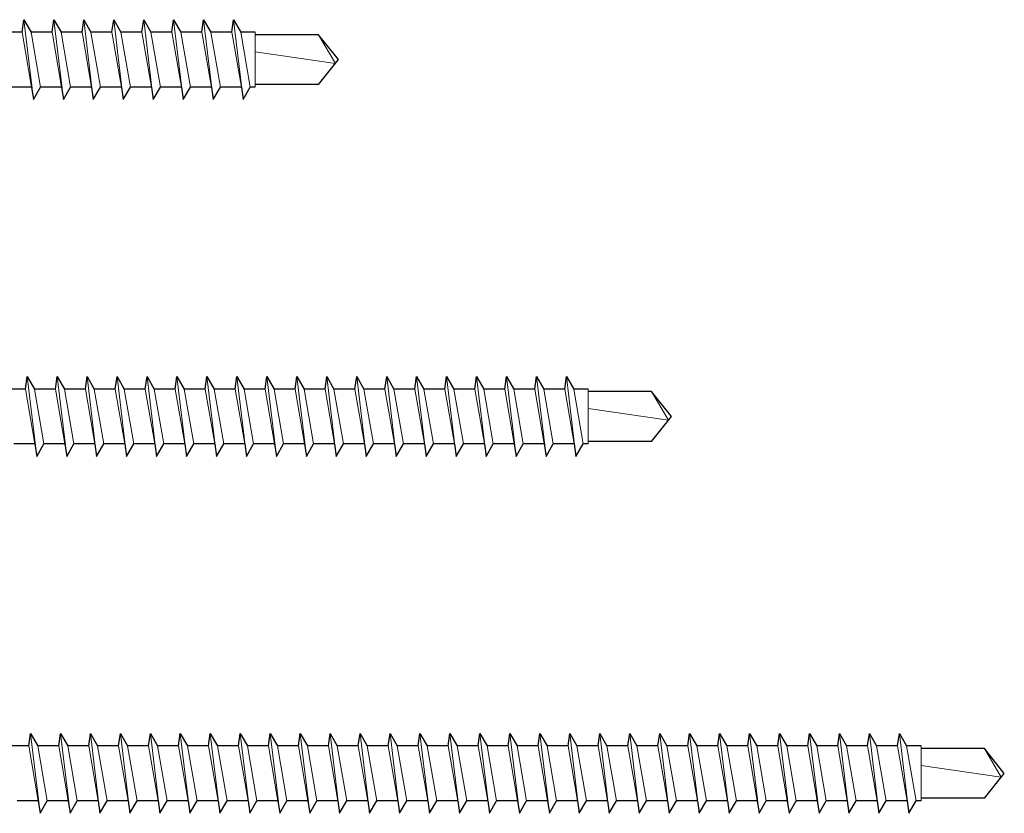
# Model space of a CAD drawing. Units: millimetres. Extents: x 1806 to 2138, y 1541 to 1768.
# Drawn here: x 1959 to 2018, y 1672 to 1720 of the extents above; entities that cross this region are included whole.
import ezdxf

# ---------------------------------------------------------------- set-up
doc = ezdxf.new("R2010")
doc.units = ezdxf.units.MM

msp = doc.modelspace()

# ---------------------------------------------------------------- linework, layer by layer
at = {"lineweight": 30}
for p, q in [((1958.732, 1719.345), (1958.837, 1720.095)), ((1958.837, 1720.095), (1959.27, 1719.345)), ((1960.532, 1719.345), (1960.637, 1720.095)), ((1960.637, 1720.095), (1961.07, 1719.345)), ((1962.332, 1719.345), (1962.437, 1720.095)), ((1962.437, 1720.095), (1962.87, 1719.345)), ((1964.132, 1719.345), (1964.237, 1720.095)), ((1964.237, 1720.095), (1964.67, 1719.345)), ((1965.932, 1719.345), (1966.037, 1720.095)), ((1966.037, 1720.095), (1966.47, 1719.345)), ((1967.732, 1719.345), (1967.837, 1720.095)), ((1967.837, 1720.095), (1968.27, 1719.345)), ((1969.532, 1719.345), (1969.637, 1720.095)), ((1969.637, 1720.095), (1970.07, 1719.345)), ((1971.332, 1719.345), (1971.437, 1720.095)), ((1971.437, 1720.095), (1971.87, 1719.345)), ((1958.732, 1719.345), (1957.47, 1719.345)), ((1960.532, 1719.345), (1959.27, 1719.345)), ((1962.332, 1719.345), (1961.07, 1719.345)), ((1964.132, 1719.345), (1962.87, 1719.345)), ((1965.932, 1719.345), (1964.67, 1719.345)), ((1967.732, 1719.345), (1966.47, 1719.345)), ((1969.532, 1719.345), (1968.27, 1719.345)), ((1971.332, 1719.345), (1970.07, 1719.345)), ((1972.743, 1719.345), (1971.87, 1719.345)), ((1976.543, 1719.195), (1972.743, 1719.195)), ((1977.743, 1717.695), (1976.543, 1719.195)), ((1976.543, 1716.195), (1977.743, 1717.695)), ((1976.543, 1716.195), (1972.743, 1716.195)), ((1959.304, 1716.045), (1958.043, 1716.045)), ((1959.304, 1716.045), (1959.41, 1715.295)), ((1959.41, 1715.295), (1959.843, 1716.045)), ((1961.104, 1716.045), (1959.843, 1716.045)), ((1961.104, 1716.045), (1961.21, 1715.295)), ((1961.21, 1715.295), (1961.643, 1716.045)), ((1962.904, 1716.045), (1961.643, 1716.045)), ((1962.904, 1716.045), (1963.01, 1715.295)), ((1963.01, 1715.295), (1963.443, 1716.045)), ((1964.704, 1716.045), (1963.443, 1716.045)), ((1964.704, 1716.045), (1964.81, 1715.295)), ((1964.81, 1715.295), (1965.243, 1716.045)), ((1966.504, 1716.045), (1965.243, 1716.045)), ((1966.504, 1716.045), (1966.61, 1715.295)), ((1966.61, 1715.295), (1967.043, 1716.045)), ((1968.304, 1716.045), (1967.043, 1716.045)), ((1968.304, 1716.045), (1968.41, 1715.295)), ((1968.41, 1715.295), (1968.843, 1716.045)), ((1970.104, 1716.045), (1968.843, 1716.045)), ((1970.104, 1716.045), (1970.21, 1715.295)), ((1970.21, 1715.295), (1970.643, 1716.045)), ((1971.904, 1716.045), (1970.643, 1716.045)), ((1971.904, 1716.045), (1972.01, 1715.295)), ((1972.01, 1715.295), (1972.443, 1716.045)), ((1972.743, 1716.045), (1972.443, 1716.045)), ((1958.932, 1697.905), (1959.037, 1698.655)), ((1959.037, 1698.655), (1959.47, 1697.905)), ((1960.732, 1697.905), (1960.837, 1698.655)), ((1960.837, 1698.655), (1961.27, 1697.905)), ((1962.532, 1697.905), (1962.637, 1698.655)), ((1962.637, 1698.655), (1963.07, 1697.905)), ((1964.332, 1697.905), (1964.437, 1698.655)), ((1964.437, 1698.655), (1964.87, 1697.905)), ((1966.132, 1697.905), (1966.237, 1698.655)), ((1966.237, 1698.655), (1966.67, 1697.905)), ((1967.932, 1697.905), (1968.037, 1698.655)), ((1968.037, 1698.655), (1968.47, 1697.905)), ((1969.732, 1697.905), (1969.837, 1698.655)), ((1969.837, 1698.655), (1970.27, 1697.905)), ((1971.532, 1697.905), (1971.637, 1698.655)), ((1971.637, 1698.655), (1972.07, 1697.905)), ((1973.332, 1697.905), (1973.437, 1698.655)), ((1973.437, 1698.655), (1973.87, 1697.905)), ((1975.132, 1697.905), (1975.237, 1698.655)), ((1975.237, 1698.655), (1975.67, 1697.905)), ((1976.932, 1697.905), (1977.037, 1698.655)), ((1977.037, 1698.655), (1977.47, 1697.905)), ((1978.732, 1697.905), (1978.837, 1698.655)), ((1978.837, 1698.655), (1979.27, 1697.905)), ((1980.532, 1697.905), (1980.637, 1698.655)), ((1980.637, 1698.655), (1981.07, 1697.905)), ((1982.332, 1697.905), (1982.437, 1698.655)), ((1982.437, 1698.655), (1982.87, 1697.905)), ((1984.132, 1697.905), (1984.237, 1698.655)), ((1984.237, 1698.655), (1984.67, 1697.905)), ((1985.932, 1697.905), (1986.037, 1698.655)), ((1986.037, 1698.655), (1986.47, 1697.905)), ((1987.732, 1697.905), (1987.837, 1698.655)), ((1987.837, 1698.655), (1988.27, 1697.905)), ((1989.532, 1697.905), (1989.637, 1698.655)), ((1989.637, 1698.655), (1990.07, 1697.905)), ((1991.332, 1697.905), (1991.437, 1698.655)), ((1991.437, 1698.655), (1991.87, 1697.905)), ((1958.932, 1697.905), (1957.67, 1697.905)), ((1960.732, 1697.905), (1959.47, 1697.905)), ((1962.532, 1697.905), (1961.27, 1697.905)), ((1964.332, 1697.905), (1963.07, 1697.905)), ((1966.132, 1697.905), (1964.87, 1697.905)), ((1967.932, 1697.905), (1966.67, 1697.905)), ((1969.732, 1697.905), (1968.47, 1697.905)), ((1971.532, 1697.905), (1970.27, 1697.905)), ((1973.332, 1697.905), (1972.07, 1697.905)), ((1975.132, 1697.905), (1973.87, 1697.905)), ((1976.932, 1697.905), (1975.67, 1697.905)), ((1978.732, 1697.905), (1977.47, 1697.905)), ((1980.532, 1697.905), (1979.27, 1697.905)), ((1982.332, 1697.905), (1981.07, 1697.905)), ((1984.132, 1697.905), (1982.87, 1697.905)), ((1985.932, 1697.905), (1984.67, 1697.905)), ((1987.732, 1697.905), (1986.47, 1697.905)), ((1989.532, 1697.905), (1988.27, 1697.905)), ((1991.332, 1697.905), (1990.07, 1697.905)), ((1992.743, 1697.905), (1991.87, 1697.905)), ((1996.543, 1697.755), (1992.743, 1697.755)), ((1997.743, 1696.255), (1996.543, 1697.755)), ((1996.543, 1694.755), (1997.743, 1696.255)), ((1959.504, 1694.605), (1958.243, 1694.605)), ((1959.504, 1694.605), (1959.61, 1693.855)), ((1959.61, 1693.855), (1960.043, 1694.605)), ((1961.304, 1694.605), (1960.043, 1694.605)), ((1961.304, 1694.605), (1961.41, 1693.855)), ((1961.41, 1693.855), (1961.843, 1694.605)), ((1963.104, 1694.605), (1961.843, 1694.605)), ((1963.104, 1694.605), (1963.21, 1693.855)), ((1963.21, 1693.855), (1963.643, 1694.605)), ((1964.904, 1694.605), (1963.643, 1694.605)), ((1964.904, 1694.605), (1965.01, 1693.855)), ((1965.01, 1693.855), (1965.443, 1694.605)), ((1966.704, 1694.605), (1965.443, 1694.605)), ((1966.704, 1694.605), (1966.81, 1693.855)), ((1966.81, 1693.855), (1967.243, 1694.605)), ((1968.504, 1694.605), (1967.243, 1694.605)), ((1968.504, 1694.605), (1968.61, 1693.855)), ((1968.61, 1693.855), (1969.043, 1694.605)), ((1970.304, 1694.605), (1969.043, 1694.605)), ((1970.304, 1694.605), (1970.41, 1693.855)), ((1970.41, 1693.855), (1970.843, 1694.605)), ((1972.104, 1694.605), (1970.843, 1694.605)), ((1972.104, 1694.605), (1972.21, 1693.855)), ((1972.21, 1693.855), (1972.643, 1694.605)), ((1973.904, 1694.605), (1972.643, 1694.605)), ((1973.904, 1694.605), (1974.01, 1693.855)), ((1974.01, 1693.855), (1974.443, 1694.605)), ((1975.704, 1694.605), (1974.443, 1694.605)), ((1975.704, 1694.605), (1975.81, 1693.855)), ((1975.81, 1693.855), (1976.243, 1694.605)), ((1977.504, 1694.605), (1976.243, 1694.605)), ((1977.504, 1694.605), (1977.61, 1693.855)), ((1977.61, 1693.855), (1978.043, 1694.605)), ((1979.304, 1694.605), (1978.043, 1694.605)), ((1979.304, 1694.605), (1979.41, 1693.855)), ((1979.41, 1693.855), (1979.843, 1694.605)), ((1981.104, 1694.605), (1979.843, 1694.605)), ((1981.104, 1694.605), (1981.21, 1693.855)), ((1981.21, 1693.855), (1981.643, 1694.605)), ((1982.904, 1694.605), (1981.643, 1694.605)), ((1982.904, 1694.605), (1983.01, 1693.855)), ((1983.01, 1693.855), (1983.443, 1694.605)), ((1984.704, 1694.605), (1983.443, 1694.605)), ((1984.704, 1694.605), (1984.81, 1693.855)), ((1984.81, 1693.855), (1985.243, 1694.605)), ((1986.504, 1694.605), (1985.243, 1694.605)), ((1986.504, 1694.605), (1986.61, 1693.855)), ((1986.61, 1693.855), (1987.043, 1694.605)), ((1988.304, 1694.605), (1987.043, 1694.605)), ((1988.304, 1694.605), (1988.41, 1693.855)), ((1988.41, 1693.855), (1988.843, 1694.605)), ((1990.104, 1694.605), (1988.843, 1694.605)), ((1990.104, 1694.605), (1990.21, 1693.855)), ((1990.21, 1693.855), (1990.643, 1694.605)), ((1991.904, 1694.605), (1990.643, 1694.605)), ((1991.904, 1694.605), (1992.01, 1693.855)), ((1992.01, 1693.855), (1992.443, 1694.605)), ((1992.743, 1694.605), (1992.443, 1694.605)), ((1996.543, 1694.755), (1992.743, 1694.755)), ((1959.132, 1676.465), (1959.237, 1677.215)), ((1959.237, 1677.215), (1959.67, 1676.465)), ((1960.932, 1676.465), (1961.037, 1677.215)), ((1961.037, 1677.215), (1961.47, 1676.465)), ((1962.732, 1676.465), (1962.837, 1677.215)), ((1962.837, 1677.215), (1963.27, 1676.465)), ((1964.532, 1676.465), (1964.637, 1677.215)), ((1964.637, 1677.215), (1965.07, 1676.465)), ((1966.332, 1676.465), (1966.437, 1677.215)), ((1966.437, 1677.215), (1966.87, 1676.465)), ((1968.132, 1676.465), (1968.237, 1677.215)), ((1968.237, 1677.215), (1968.67, 1676.465)), ((1969.932, 1676.465), (1970.037, 1677.215)), ((1970.037, 1677.215), (1970.47, 1676.465)), ((1971.732, 1676.465), (1971.837, 1677.215)), ((1971.837, 1677.215), (1972.27, 1676.465)), ((1973.532, 1676.465), (1973.637, 1677.215)), ((1973.637, 1677.215), (1974.07, 1676.465)), ((1975.332, 1676.465), (1975.437, 1677.215)), ((1975.437, 1677.215), (1975.87, 1676.465)), ((1977.132, 1676.465), (1977.237, 1677.215)), ((1977.237, 1677.215), (1977.67, 1676.465)), ((1978.932, 1676.465), (1979.037, 1677.215)), ((1979.037, 1677.215), (1979.47, 1676.465)), ((1980.732, 1676.465), (1980.837, 1677.215)), ((1980.837, 1677.215), (1981.27, 1676.465)), ((1982.532, 1676.465), (1982.637, 1677.215)), ((1982.637, 1677.215), (1983.07, 1676.465)), ((1984.332, 1676.465), (1984.437, 1677.215)), ((1984.437, 1677.215), (1984.87, 1676.465)), ((1986.132, 1676.465), (1986.237, 1677.215)), ((1986.237, 1677.215), (1986.67, 1676.465)), ((1987.932, 1676.465), (1988.037, 1677.215)), ((1988.037, 1677.215), (1988.47, 1676.465)), ((1989.732, 1676.465), (1989.837, 1677.215)), ((1989.837, 1677.215), (1990.27, 1676.465)), ((1991.532, 1676.465), (1991.637, 1677.215)), ((1991.637, 1677.215), (1992.07, 1676.465)), ((1993.332, 1676.465), (1993.437, 1677.215)), ((1993.437, 1677.215), (1993.87, 1676.465)), ((1995.132, 1676.465), (1995.237, 1677.215)), ((1995.237, 1677.215), (1995.67, 1676.465)), ((1996.932, 1676.465), (1997.037, 1677.215)), ((1997.037, 1677.215), (1997.47, 1676.465)), ((1998.732, 1676.465), (1998.837, 1677.215)), ((1998.837, 1677.215), (1999.27, 1676.465)), ((2000.532, 1676.465), (2000.637, 1677.215)), ((2000.637, 1677.215), (2001.07, 1676.465)), ((2002.332, 1676.465), (2002.437, 1677.215)), ((2002.437, 1677.215), (2002.87, 1676.465)), ((2004.132, 1676.465), (2004.237, 1677.215)), ((2004.237, 1677.215), (2004.67, 1676.465)), ((2005.932, 1676.465), (2006.037, 1677.215)), ((2006.037, 1677.215), (2006.47, 1676.465)), ((2007.732, 1676.465), (2007.837, 1677.215)), ((2007.837, 1677.215), (2008.27, 1676.465)), ((2009.532, 1676.465), (2009.637, 1677.215)), ((2009.637, 1677.215), (2010.07, 1676.465)), ((2011.332, 1676.465), (2011.437, 1677.215)), ((2011.437, 1677.215), (2011.87, 1676.465)), ((1959.132, 1676.465), (1957.87, 1676.465)), ((1960.932, 1676.465), (1959.67, 1676.465)), ((1962.732, 1676.465), (1961.47, 1676.465)), ((1964.532, 1676.465), (1963.27, 1676.465)), ((1966.332, 1676.465), (1965.07, 1676.465)), ((1968.132, 1676.465), (1966.87, 1676.465)), ((1969.932, 1676.465), (1968.67, 1676.465)), ((1971.732, 1676.465), (1970.47, 1676.465)), ((1973.532, 1676.465), (1972.27, 1676.465)), ((1975.332, 1676.465), (1974.07, 1676.465)), ((1977.132, 1676.465), (1975.87, 1676.465)), ((1978.932, 1676.465), (1977.67, 1676.465)), ((1980.732, 1676.465), (1979.47, 1676.465)), ((1982.532, 1676.465), (1981.27, 1676.465)), ((1984.332, 1676.465), (1983.07, 1676.465)), ((1986.132, 1676.465), (1984.87, 1676.465)), ((1987.932, 1676.465), (1986.67, 1676.465)), ((1989.732, 1676.465), (1988.47, 1676.465)), ((1991.532, 1676.465), (1990.27, 1676.465)), ((1993.332, 1676.465), (1992.07, 1676.465)), ((1995.132, 1676.465), (1993.87, 1676.465)), ((1996.932, 1676.465), (1995.67, 1676.465)), ((1998.732, 1676.465), (1997.47, 1676.465)), ((2000.532, 1676.465), (1999.27, 1676.465)), ((2002.332, 1676.465), (2001.07, 1676.465)), ((2004.132, 1676.465), (2002.87, 1676.465)), ((2005.932, 1676.465), (2004.67, 1676.465)), ((2007.732, 1676.465), (2006.47, 1676.465)), ((2009.532, 1676.465), (2008.27, 1676.465)), ((2011.332, 1676.465), (2010.07, 1676.465)), ((2012.743, 1676.465), (2011.87, 1676.465)), ((2016.543, 1676.315), (2012.743, 1676.315)), ((2017.743, 1674.815), (2016.543, 1676.315)), ((2016.543, 1673.315), (2017.743, 1674.815)), ((1959.704, 1673.165), (1958.443, 1673.165)), ((1959.704, 1673.165), (1959.81, 1672.415)), ((1959.81, 1672.415), (1960.243, 1673.165)), ((1961.504, 1673.165), (1960.243, 1673.165)), ((1961.504, 1673.165), (1961.61, 1672.415)), ((1961.61, 1672.415), (1962.043, 1673.165)), ((1963.304, 1673.165), (1962.043, 1673.165)), ((1963.304, 1673.165), (1963.41, 1672.415)), ((1963.41, 1672.415), (1963.843, 1673.165)), ((1965.104, 1673.165), (1963.843, 1673.165)), ((1965.104, 1673.165), (1965.21, 1672.415)), ((1965.21, 1672.415), (1965.643, 1673.165)), ((1966.904, 1673.165), (1965.643, 1673.165)), ((1966.904, 1673.165), (1967.01, 1672.415)), ((1967.01, 1672.415), (1967.443, 1673.165)), ((1968.704, 1673.165), (1967.443, 1673.165)), ((1968.704, 1673.165), (1968.81, 1672.415)), ((1968.81, 1672.415), (1969.243, 1673.165)), ((1970.504, 1673.165), (1969.243, 1673.165)), ((1970.504, 1673.165), (1970.61, 1672.415)), ((1970.61, 1672.415), (1971.043, 1673.165)), ((1972.304, 1673.165), (1971.043, 1673.165)), ((1972.304, 1673.165), (1972.41, 1672.415)), ((1972.41, 1672.415), (1972.843, 1673.165)), ((1974.104, 1673.165), (1972.843, 1673.165)), ((1974.104, 1673.165), (1974.21, 1672.415)), ((1974.21, 1672.415), (1974.643, 1673.165)), ((1975.904, 1673.165), (1974.643, 1673.165)), ((1975.904, 1673.165), (1976.01, 1672.415)), ((1976.01, 1672.415), (1976.443, 1673.165)), ((1977.704, 1673.165), (1976.443, 1673.165)), ((1977.704, 1673.165), (1977.81, 1672.415)), ((1977.81, 1672.415), (1978.243, 1673.165)), ((1979.504, 1673.165), (1978.243, 1673.165)), ((1979.504, 1673.165), (1979.61, 1672.415)), ((1979.61, 1672.415), (1980.043, 1673.165)), ((1981.304, 1673.165), (1980.043, 1673.165)), ((1981.304, 1673.165), (1981.41, 1672.415)), ((1981.41, 1672.415), (1981.843, 1673.165)), ((1983.104, 1673.165), (1981.843, 1673.165)), ((1983.104, 1673.165), (1983.21, 1672.415)), ((1983.21, 1672.415), (1983.643, 1673.165)), ((1984.904, 1673.165), (1983.643, 1673.165)), ((1984.904, 1673.165), (1985.01, 1672.415)), ((1985.01, 1672.415), (1985.443, 1673.165)), ((1986.704, 1673.165), (1985.443, 1673.165)), ((1986.704, 1673.165), (1986.81, 1672.415)), ((1986.81, 1672.415), (1987.243, 1673.165)), ((1988.504, 1673.165), (1987.243, 1673.165)), ((1988.504, 1673.165), (1988.61, 1672.415)), ((1988.61, 1672.415), (1989.043, 1673.165)), ((1990.304, 1673.165), (1989.043, 1673.165)), ((1990.304, 1673.165), (1990.41, 1672.415)), ((1990.41, 1672.415), (1990.843, 1673.165)), ((1992.104, 1673.165), (1990.843, 1673.165)), ((1992.104, 1673.165), (1992.21, 1672.415)), ((1992.21, 1672.415), (1992.643, 1673.165)), ((1993.904, 1673.165), (1992.643, 1673.165)), ((1993.904, 1673.165), (1994.01, 1672.415)), ((1994.01, 1672.415), (1994.443, 1673.165)), ((1995.704, 1673.165), (1994.443, 1673.165)), ((1995.704, 1673.165), (1995.81, 1672.415)), ((1995.81, 1672.415), (1996.243, 1673.165)), ((1997.504, 1673.165), (1996.243, 1673.165)), ((1997.504, 1673.165), (1997.61, 1672.415)), ((1997.61, 1672.415), (1998.043, 1673.165)), ((1999.304, 1673.165), (1998.043, 1673.165)), ((1999.304, 1673.165), (1999.41, 1672.415)), ((1999.41, 1672.415), (1999.843, 1673.165)), ((2001.104, 1673.165), (1999.843, 1673.165)), ((2001.104, 1673.165), (2001.21, 1672.415)), ((2001.21, 1672.415), (2001.643, 1673.165)), ((2002.904, 1673.165), (2001.643, 1673.165)), ((2002.904, 1673.165), (2003.01, 1672.415)), ((2003.01, 1672.415), (2003.443, 1673.165)), ((2004.704, 1673.165), (2003.443, 1673.165)), ((2004.704, 1673.165), (2004.81, 1672.415)), ((2004.81, 1672.415), (2005.243, 1673.165)), ((2006.504, 1673.165), (2005.243, 1673.165)), ((2006.504, 1673.165), (2006.61, 1672.415)), ((2006.61, 1672.415), (2007.043, 1673.165)), ((2008.304, 1673.165), (2007.043, 1673.165)), ((2008.304, 1673.165), (2008.41, 1672.415)), ((2008.41, 1672.415), (2008.843, 1673.165)), ((2010.104, 1673.165), (2008.843, 1673.165)), ((2010.104, 1673.165), (2010.21, 1672.415)), ((2010.21, 1672.415), (2010.643, 1673.165)), ((2011.904, 1673.165), (2010.643, 1673.165)), ((2011.904, 1673.165), (2012.01, 1672.415)), ((2012.01, 1672.415), (2012.443, 1673.165)), ((2012.743, 1673.165), (2012.443, 1673.165)), ((2016.543, 1673.315), (2012.743, 1673.315))]:
    msp.add_line(p, q, dxfattribs=at)
at = {"lineweight": 20}
for p, q in [((1959.41, 1715.295), (1958.837, 1720.095)), ((1961.21, 1715.295), (1960.637, 1720.095)), ((1963.01, 1715.295), (1962.437, 1720.095)), ((1964.81, 1715.295), (1964.237, 1720.095)), ((1966.61, 1715.295), (1966.037, 1720.095)), ((1968.41, 1715.295), (1967.837, 1720.095)), ((1970.21, 1715.295), (1969.637, 1720.095)), ((1972.01, 1715.295), (1971.437, 1720.095)), ((1959.304, 1716.045), (1958.732, 1719.345)), ((1959.843, 1716.045), (1959.27, 1719.345)), ((1961.104, 1716.045), (1960.532, 1719.345)), ((1961.643, 1716.045), (1961.07, 1719.345)), ((1962.904, 1716.045), (1962.332, 1719.345)), ((1963.443, 1716.045), (1962.87, 1719.345)), ((1964.704, 1716.045), (1964.132, 1719.345)), ((1965.243, 1716.045), (1964.67, 1719.345)), ((1966.504, 1716.045), (1965.932, 1719.345)), ((1967.043, 1716.045), (1966.47, 1719.345)), ((1968.304, 1716.045), (1967.732, 1719.345)), ((1968.843, 1716.045), (1968.27, 1719.345)), ((1970.104, 1716.045), (1969.532, 1719.345)), ((1970.643, 1716.045), (1970.07, 1719.345)), ((1971.904, 1716.045), (1971.332, 1719.345)), ((1972.443, 1716.045), (1971.87, 1719.345)), ((1972.743, 1719.345), (1972.743, 1716.045)), ((1977.559, 1717.465), (1976.543, 1719.195)), ((1972.743, 1718.172), (1977.559, 1717.465)), ((1959.61, 1693.855), (1959.037, 1698.655)), ((1961.41, 1693.855), (1960.837, 1698.655)), ((1963.21, 1693.855), (1962.637, 1698.655)), ((1965.01, 1693.855), (1964.437, 1698.655)), ((1966.81, 1693.855), (1966.237, 1698.655)), ((1968.61, 1693.855), (1968.037, 1698.655)), ((1970.41, 1693.855), (1969.837, 1698.655)), ((1972.21, 1693.855), (1971.637, 1698.655)), ((1974.01, 1693.855), (1973.437, 1698.655)), ((1975.81, 1693.855), (1975.237, 1698.655)), ((1977.61, 1693.855), (1977.037, 1698.655)), ((1979.41, 1693.855), (1978.837, 1698.655)), ((1981.21, 1693.855), (1980.637, 1698.655)), ((1983.01, 1693.855), (1982.437, 1698.655)), ((1984.81, 1693.855), (1984.237, 1698.655)), ((1986.61, 1693.855), (1986.037, 1698.655)), ((1988.41, 1693.855), (1987.837, 1698.655)), ((1990.21, 1693.855), (1989.637, 1698.655)), ((1992.01, 1693.855), (1991.437, 1698.655)), ((1959.504, 1694.605), (1958.932, 1697.905)), ((1960.043, 1694.605), (1959.47, 1697.905)), ((1961.304, 1694.605), (1960.732, 1697.905)), ((1961.843, 1694.605), (1961.27, 1697.905)), ((1963.104, 1694.605), (1962.532, 1697.905)), ((1963.643, 1694.605), (1963.07, 1697.905)), ((1964.904, 1694.605), (1964.332, 1697.905)), ((1965.443, 1694.605), (1964.87, 1697.905)), ((1966.704, 1694.605), (1966.132, 1697.905)), ((1967.243, 1694.605), (1966.67, 1697.905)), ((1968.504, 1694.605), (1967.932, 1697.905)), ((1969.043, 1694.605), (1968.47, 1697.905)), ((1970.304, 1694.605), (1969.732, 1697.905)), ((1970.843, 1694.605), (1970.27, 1697.905)), ((1972.104, 1694.605), (1971.532, 1697.905)), ((1972.643, 1694.605), (1972.07, 1697.905)), ((1973.904, 1694.605), (1973.332, 1697.905)), ((1974.443, 1694.605), (1973.87, 1697.905)), ((1975.704, 1694.605), (1975.132, 1697.905)), ((1976.243, 1694.605), (1975.67, 1697.905)), ((1977.504, 1694.605), (1976.932, 1697.905)), ((1978.043, 1694.605), (1977.47, 1697.905)), ((1979.304, 1694.605), (1978.732, 1697.905)), ((1979.843, 1694.605), (1979.27, 1697.905)), ((1981.104, 1694.605), (1980.532, 1697.905)), ((1981.643, 1694.605), (1981.07, 1697.905)), ((1982.904, 1694.605), (1982.332, 1697.905)), ((1983.443, 1694.605), (1982.87, 1697.905)), ((1984.704, 1694.605), (1984.132, 1697.905)), ((1985.243, 1694.605), (1984.67, 1697.905)), ((1986.504, 1694.605), (1985.932, 1697.905)), ((1987.043, 1694.605), (1986.47, 1697.905)), ((1988.304, 1694.605), (1987.732, 1697.905)), ((1988.843, 1694.605), (1988.27, 1697.905)), ((1990.104, 1694.605), (1989.532, 1697.905)), ((1990.643, 1694.605), (1990.07, 1697.905)), ((1991.904, 1694.605), (1991.332, 1697.905)), ((1992.443, 1694.605), (1991.87, 1697.905)), ((1992.743, 1697.905), (1992.743, 1694.605)), ((1997.559, 1696.025), (1996.543, 1697.755)), ((1992.743, 1696.732), (1997.559, 1696.025)), ((1959.81, 1672.415), (1959.237, 1677.215)), ((1961.61, 1672.415), (1961.037, 1677.215)), ((1963.41, 1672.415), (1962.837, 1677.215)), ((1965.21, 1672.415), (1964.637, 1677.215)), ((1967.01, 1672.415), (1966.437, 1677.215)), ((1968.81, 1672.415), (1968.237, 1677.215)), ((1970.61, 1672.415), (1970.037, 1677.215)), ((1972.41, 1672.415), (1971.837, 1677.215)), ((1974.21, 1672.415), (1973.637, 1677.215)), ((1976.01, 1672.415), (1975.437, 1677.215)), ((1977.81, 1672.415), (1977.237, 1677.215)), ((1979.61, 1672.415), (1979.037, 1677.215)), ((1981.41, 1672.415), (1980.837, 1677.215)), ((1983.21, 1672.415), (1982.637, 1677.215)), ((1985.01, 1672.415), (1984.437, 1677.215)), ((1986.81, 1672.415), (1986.237, 1677.215)), ((1988.61, 1672.415), (1988.037, 1677.215)), ((1990.41, 1672.415), (1989.837, 1677.215)), ((1992.21, 1672.415), (1991.637, 1677.215)), ((1994.01, 1672.415), (1993.437, 1677.215)), ((1995.81, 1672.415), (1995.237, 1677.215)), ((1997.61, 1672.415), (1997.037, 1677.215)), ((1999.41, 1672.415), (1998.837, 1677.215)), ((2001.21, 1672.415), (2000.637, 1677.215)), ((2003.01, 1672.415), (2002.437, 1677.215)), ((2004.81, 1672.415), (2004.237, 1677.215)), ((2006.61, 1672.415), (2006.037, 1677.215)), ((2008.41, 1672.415), (2007.837, 1677.215)), ((2010.21, 1672.415), (2009.637, 1677.215)), ((2012.01, 1672.415), (2011.437, 1677.215)), ((1959.704, 1673.165), (1959.132, 1676.465)), ((1960.243, 1673.165), (1959.67, 1676.465)), ((1961.504, 1673.165), (1960.932, 1676.465)), ((1962.043, 1673.165), (1961.47, 1676.465)), ((1963.304, 1673.165), (1962.732, 1676.465)), ((1963.843, 1673.165), (1963.27, 1676.465)), ((1965.104, 1673.165), (1964.532, 1676.465)), ((1965.643, 1673.165), (1965.07, 1676.465)), ((1966.904, 1673.165), (1966.332, 1676.465)), ((1967.443, 1673.165), (1966.87, 1676.465)), ((1968.704, 1673.165), (1968.132, 1676.465)), ((1969.243, 1673.165), (1968.67, 1676.465)), ((1970.504, 1673.165), (1969.932, 1676.465)), ((1971.043, 1673.165), (1970.47, 1676.465)), ((1972.304, 1673.165), (1971.732, 1676.465)), ((1972.843, 1673.165), (1972.27, 1676.465)), ((1974.104, 1673.165), (1973.532, 1676.465)), ((1974.643, 1673.165), (1974.07, 1676.465)), ((1975.904, 1673.165), (1975.332, 1676.465)), ((1976.443, 1673.165), (1975.87, 1676.465)), ((1977.704, 1673.165), (1977.132, 1676.465)), ((1978.243, 1673.165), (1977.67, 1676.465)), ((1979.504, 1673.165), (1978.932, 1676.465)), ((1980.043, 1673.165), (1979.47, 1676.465)), ((1981.304, 1673.165), (1980.732, 1676.465)), ((1981.843, 1673.165), (1981.27, 1676.465)), ((1983.104, 1673.165), (1982.532, 1676.465)), ((1983.643, 1673.165), (1983.07, 1676.465)), ((1984.904, 1673.165), (1984.332, 1676.465)), ((1985.443, 1673.165), (1984.87, 1676.465)), ((1986.704, 1673.165), (1986.132, 1676.465)), ((1987.243, 1673.165), (1986.67, 1676.465)), ((1988.504, 1673.165), (1987.932, 1676.465)), ((1989.043, 1673.165), (1988.47, 1676.465)), ((1990.304, 1673.165), (1989.732, 1676.465)), ((1990.843, 1673.165), (1990.27, 1676.465)), ((1992.104, 1673.165), (1991.532, 1676.465)), ((1992.643, 1673.165), (1992.07, 1676.465)), ((1993.904, 1673.165), (1993.332, 1676.465)), ((1994.443, 1673.165), (1993.87, 1676.465)), ((1995.704, 1673.165), (1995.132, 1676.465)), ((1996.243, 1673.165), (1995.67, 1676.465)), ((1997.504, 1673.165), (1996.932, 1676.465)), ((1998.043, 1673.165), (1997.47, 1676.465)), ((1999.304, 1673.165), (1998.732, 1676.465)), ((1999.843, 1673.165), (1999.27, 1676.465)), ((2001.104, 1673.165), (2000.532, 1676.465)), ((2001.643, 1673.165), (2001.07, 1676.465)), ((2002.904, 1673.165), (2002.332, 1676.465)), ((2003.443, 1673.165), (2002.87, 1676.465)), ((2004.704, 1673.165), (2004.132, 1676.465)), ((2005.243, 1673.165), (2004.67, 1676.465)), ((2006.504, 1673.165), (2005.932, 1676.465)), ((2007.043, 1673.165), (2006.47, 1676.465)), ((2008.304, 1673.165), (2007.732, 1676.465)), ((2008.843, 1673.165), (2008.27, 1676.465)), ((2010.104, 1673.165), (2009.532, 1676.465)), ((2010.643, 1673.165), (2010.07, 1676.465)), ((2011.904, 1673.165), (2011.332, 1676.465)), ((2012.443, 1673.165), (2011.87, 1676.465)), ((2012.743, 1676.465), (2012.743, 1673.165)), ((2017.559, 1674.585), (2016.543, 1676.315)), ((2012.743, 1675.292), (2017.559, 1674.585))]:
    msp.add_line(p, q, dxfattribs=at)

doc.saveas('drawing.dxf')
